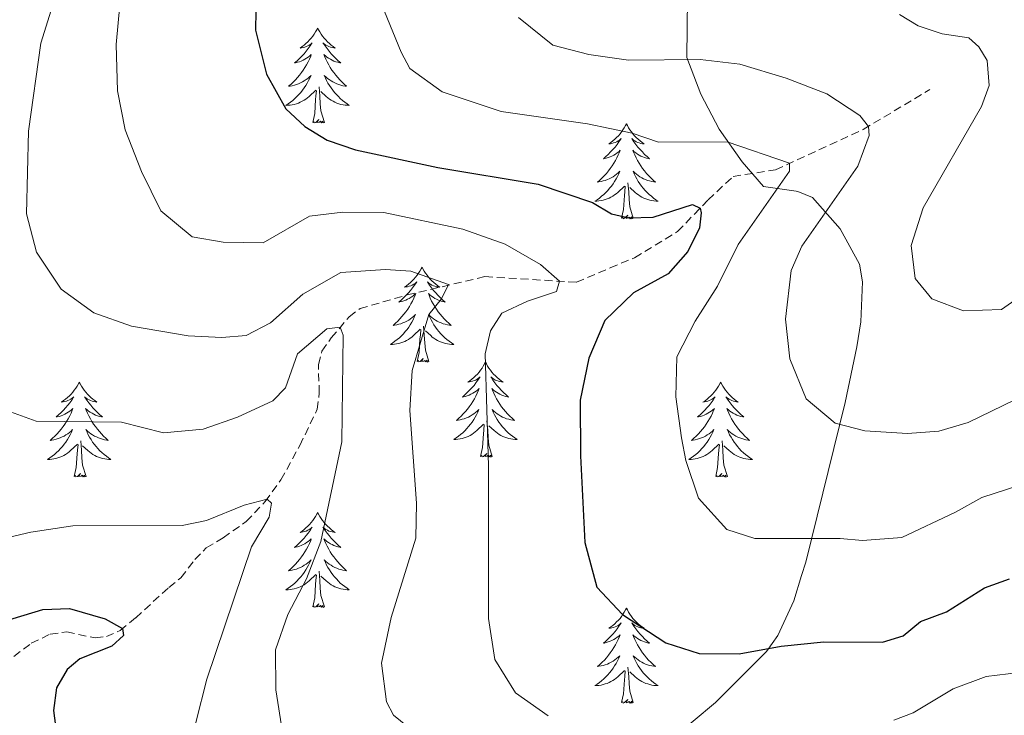
# Model space of a CAD drawing. Units: metres. Extents: x 631858 to 636369, y 4655246 to 4658300.
# Drawn here: x 634095 to 634219, y 4657267 to 4657354 of the extents above; entities that cross this region are included whole.
import ezdxf

# ---------------------------------------------------------------- set-up
doc = ezdxf.new("R2010")
doc.units = ezdxf.units.M
doc.header["$MEASUREMENT"] = 0
doc.linetypes.add('TRAZOSX2', pattern=[1.5, 1, -0.5])
for name, color, linetype, lineweight in [('Level 11', 142, 'TRAZOSX2', 13), ('Level 35', 92, 'Continuous', 0), ('Level 36', 19, 'Continuous', 40), ('Level 4', 36, 'Continuous', 30), ('Level 5', 36, 'Continuous', 0)]:
    doc.layers.add(name, color=color, linetype=linetype, lineweight=lineweight)

msp = doc.modelspace()

# ---------------------------------------------------------------- linework, layer by layer
at = {"layer": 'Level 11', "color": 142, "linetype": 'TRAZOSX2', "lineweight": 13}
msp.add_polyline3d([(634092.18, 4657272.75, 521.6), (634096.77, 4657276.22, 522.36), (634099.13, 4657277.34, 522.94), (634101.22, 4657277.63, 522.94), (634104.78, 4657276.88, 523.74), (634106.19, 4657277.05, 524.2), (634107.92, 4657277.81, 524.9), (634109.87, 4657279.41, 525.56), (634114.04, 4657283.22, 526.33), (634115.55, 4657284.43, 527.2), (634117.3, 4657286.71, 527.59), (634118.74, 4657288.17, 528.42), (634120.84, 4657289.45, 529.13), (634123.74, 4657291.48, 529.23), (634126.14, 4657293.99, 529.92), (634128.11, 4657296.71, 530.66), (634130.48, 4657301.03, 531.12), (634132.66, 4657305.58, 532.4), (634132.92, 4657307.59, 532.89), (634132.8, 4657311.18, 533.56), (634133.24, 4657312.88, 534.16), (634134.43, 4657314.55, 534.75), (634136.68, 4657317.2, 535.26), (634138.03, 4657318.22, 535.77), (634143.96, 4657319.93, 537.65), (634153.7, 4657322.23, 542.05), (634165.2, 4657321.52, 545.67), (634169.43, 4657323.34, 546.2), (634172.5, 4657324.6, 547.09), (634177.88, 4657327.88, 549.03), (634181.73, 4657331.86, 550.36), (634184.86, 4657334.8, 552.74), (634190.19, 4657335.64, 554.07), (634201.21, 4657340.71, 559.9), (634209.57, 4657345.7, 561.23)], dxfattribs=at)
at = {"layer": 'Level 35', "color": 92, "linetype": 'Continuous', "lineweight": 0, "ltscale": 0.5}
msp.add_polyline3d([(634179.12, 4657357.23, 566.63), (634179.04, 4657349.71, 564.34), (634180.81, 4657345.11, 563.2), (634183.13, 4657340.75, 562.43), (634186.01, 4657336.62, 562.1), (634188.66, 4657333.54, 562.21), (634192.79, 4657332.94, 564.65), (634192.98, 4657332.91, 564.76), (634194.83, 4657332.17, 565.75), (634198.31, 4657328.21, 566.55), (634200.71, 4657323.81, 566.86), (634201.12, 4657321.57, 566.81), (634200.9, 4657316.57, 566.33), (634200.4, 4657313.41, 565.57), (634198.95, 4657306.42, 562.21), (634193.99, 4657286.4, 556.91), (634193.47, 4657284.72, 556.49), (634192.49, 4657281.53, 555.69), (634190.48, 4657277.18, 554.46), (634189.04, 4657275.18, 553.76), (634182.64, 4657268.79, 551.06), (634171.45, 4657259.39, 546.23)], dxfattribs=at)
at = {"layer": 'Level 36', "color": 92, "linetype": 'Continuous', "lineweight": 0}
for points in [[(634132.71, 4657353.43), (634132.6, 4657353.21), (634132.45, 4657352.94), (634132.28, 4657352.67), (634132.1, 4657352.41), (634131.9, 4657352.17), (634131.7, 4657351.93), (634131.48, 4657351.7), (634131.25, 4657351.49), (634131.01, 4657351.28), (634130.76, 4657351.09), (634130.5, 4657350.91), (634130.69, 4657350.94), (634130.9, 4657350.98), (634131.1, 4657351.03), (634131.29, 4657351.1), (634131.48, 4657351.19), (634131.66, 4657351.28), (634131.84, 4657351.4), (634132.04, 4657351.59), (634132, 4657351.52), (634131.77, 4657351.18), (634131.53, 4657350.84), (634131.27, 4657350.51), (634131, 4657350.2), (634130.72, 4657349.89), (634130.43, 4657349.6), (634130.13, 4657349.32), (634129.81, 4657349.05), (634129.94, 4657349.07), (634130.18, 4657349.13), (634130.43, 4657349.2), (634130.66, 4657349.29), (634130.89, 4657349.39), (634131.12, 4657349.51), (634131.33, 4657349.64), (634131.54, 4657349.79), (634131.74, 4657349.94), (634131.92, 4657350.11), (634131.84, 4657349.89), (634131.68, 4657349.53), (634131.51, 4657349.17), (634131.32, 4657348.83), (634131.12, 4657348.49), (634130.91, 4657348.16), (634130.68, 4657347.83), (634130.44, 4657347.52), (634130.19, 4657347.22), (634129.93, 4657346.93), (634129.66, 4657346.65), (634129.37, 4657346.38), (634129.07, 4657346.12), (634129.27, 4657346.14), (634129.53, 4657346.19), (634129.8, 4657346.25), (634130.06, 4657346.33), (634130.31, 4657346.43), (634130.56, 4657346.53), (634130.8, 4657346.66), (634131.03, 4657346.8), (634131.26, 4657346.95), (634131.48, 4657347.11), (634131.68, 4657347.29), (634131.88, 4657347.47), (634131.74, 4657347.15)], [(634132.71, 4657353.43), (634132.82, 4657353.21), (634132.98, 4657352.94), (634133.15, 4657352.67), (634133.33, 4657352.41), (634133.52, 4657352.17), (634133.73, 4657351.93), (634133.95, 4657351.7), (634134.18, 4657351.49), (634134.42, 4657351.28), (634134.67, 4657351.09), (634134.93, 4657350.91), (634134.73, 4657350.94), (634134.53, 4657350.98), (634134.33, 4657351.03), (634134.13, 4657351.1), (634133.94, 4657351.19), (634133.76, 4657351.28), (634133.59, 4657351.4), (634133.38, 4657351.59), (634133.42, 4657351.52), (634133.66, 4657351.18), (634133.9, 4657350.84), (634134.15, 4657350.51), (634134.42, 4657350.2), (634134.7, 4657349.89), (634134.99, 4657349.6), (634135.3, 4657349.32), (634135.61, 4657349.05), (634135.49, 4657349.07), (634135.24, 4657349.13), (634135, 4657349.2), (634134.76, 4657349.29), (634134.53, 4657349.39), (634134.31, 4657349.51), (634134.09, 4657349.64), (634133.88, 4657349.79), (634133.69, 4657349.94), (634133.5, 4657350.11), (634133.59, 4657349.89), (634133.74, 4657349.53), (634133.92, 4657349.17), (634134.1, 4657348.83), (634134.3, 4657348.49), (634134.51, 4657348.16), (634134.74, 4657347.83), (634134.98, 4657347.52), (634135.23, 4657347.22), (634135.49, 4657346.93), (634135.77, 4657346.65), (634136.06, 4657346.38), (634136.35, 4657346.12), (634136.16, 4657346.14), (634135.89, 4657346.19), (634135.63, 4657346.25), (634135.37, 4657346.33), (634135.11, 4657346.43), (634134.86, 4657346.53), (634134.62, 4657346.66), (634134.39, 4657346.8), (634134.16, 4657346.95), (634133.95, 4657347.11), (634133.74, 4657347.29), (634133.55, 4657347.47), (634133.69, 4657347.15)], [(634131.74, 4657347.15), (634131.58, 4657346.83), (634131.41, 4657346.51), (634131.23, 4657346.21), (634131.03, 4657345.91), (634130.82, 4657345.62), (634130.6, 4657345.34), (634130.36, 4657345.08), (634130.12, 4657344.82), (634129.86, 4657344.57), (634129.59, 4657344.34), (634129.31, 4657344.12), (634129.02, 4657343.91), (634128.73, 4657343.72), (634129, 4657343.73), (634129.26, 4657343.75), (634129.52, 4657343.79), (634129.78, 4657343.85), (634130.04, 4657343.92), (634130.29, 4657344.01), (634130.53, 4657344.11), (634130.77, 4657344.23), (634131, 4657344.36), (634131.22, 4657344.5), (634131.43, 4657344.66), (634131.64, 4657344.83), (634132.48, 4657345.63)], [(634133.69, 4657347.15), (634133.84, 4657346.83), (634134.01, 4657346.51), (634134.2, 4657346.21), (634134.39, 4657345.91), (634134.6, 4657345.62), (634134.83, 4657345.34), (634135.06, 4657345.08), (634135.31, 4657344.82), (634135.56, 4657344.57), (634135.83, 4657344.34), (634136.11, 4657344.12), (634136.4, 4657343.91), (634136.69, 4657343.72), (634136.43, 4657343.73), (634136.16, 4657343.75), (634135.9, 4657343.79), (634135.64, 4657343.85), (634135.39, 4657343.92), (634135.14, 4657344.01), (634134.89, 4657344.11), (634134.66, 4657344.23), (634134.43, 4657344.36), (634134.2, 4657344.5), (634133.99, 4657344.66), (634133.79, 4657344.83), (634133.13, 4657345.45)], [(634132.09, 4657341.58), (634132.34, 4657342.7), (634132.45, 4657344.44), (634132.5, 4657344.87), (634132.56, 4657345.6)], [(634133.56, 4657341.58), (634133.13, 4657343.02), (634133.04, 4657343.93), (634133, 4657344.87), (634132.9, 4657346.04)], [(634133.56, 4657341.58), (634133.39, 4657341.51), (634133.37, 4657341.75), (634133.18, 4657341.53), (634133.06, 4657341.73), (634132.94, 4657341.63), (634132.67, 4657341.57), (634132.86, 4657341.96), (634132.48, 4657341.58), (634132.29, 4657341.53), (634132.25, 4657341.69), (634132.09, 4657341.58)], [(634171.48, 4657341.41), (634171.37, 4657341.19), (634171.21, 4657340.91), (634171.04, 4657340.65), (634170.86, 4657340.39), (634170.67, 4657340.14), (634170.46, 4657339.9), (634170.24, 4657339.68), (634170.01, 4657339.46), (634169.77, 4657339.26), (634169.52, 4657339.07), (634169.26, 4657338.89), (634169.46, 4657338.91), (634169.66, 4657338.95), (634169.86, 4657339), (634170.06, 4657339.07), (634170.25, 4657339.16), (634170.43, 4657339.26), (634170.6, 4657339.37), (634170.81, 4657339.56), (634170.76, 4657339.49), (634170.54, 4657339.15), (634170.29, 4657338.81), (634170.04, 4657338.49), (634169.77, 4657338.17), (634169.49, 4657337.87), (634169.2, 4657337.57), (634168.89, 4657337.29), (634168.58, 4657337.02), (634168.7, 4657337.04), (634168.95, 4657337.1), (634169.19, 4657337.17), (634169.43, 4657337.26), (634169.66, 4657337.36), (634169.88, 4657337.48), (634170.1, 4657337.61), (634170.3, 4657337.76), (634170.5, 4657337.91), (634170.69, 4657338.09), (634170.6, 4657337.86), (634170.44, 4657337.5), (634170.27, 4657337.15), (634170.09, 4657336.8), (634169.89, 4657336.46), (634169.68, 4657336.13), (634169.45, 4657335.81), (634169.21, 4657335.5), (634168.96, 4657335.19), (634168.7, 4657334.9), (634168.42, 4657334.62), (634168.13, 4657334.35), (634167.84, 4657334.09), (634168.03, 4657334.12), (634168.3, 4657334.16), (634168.56, 4657334.23), (634168.82, 4657334.31), (634169.08, 4657334.4), (634169.32, 4657334.51), (634169.57, 4657334.63), (634169.8, 4657334.77), (634170.02, 4657334.92), (634170.24, 4657335.08), (634170.45, 4657335.26), (634170.64, 4657335.45), (634170.5, 4657335.12)], [(634171.48, 4657341.41), (634171.59, 4657341.19), (634171.74, 4657340.91), (634171.91, 4657340.65), (634172.09, 4657340.39), (634172.29, 4657340.14), (634172.5, 4657339.9), (634172.71, 4657339.68), (634172.94, 4657339.46), (634173.18, 4657339.26), (634173.44, 4657339.07), (634173.7, 4657338.89), (634173.5, 4657338.91), (634173.29, 4657338.95), (634173.09, 4657339), (634172.9, 4657339.07), (634172.71, 4657339.16), (634172.53, 4657339.26), (634172.36, 4657339.37), (634172.15, 4657339.56), (634172.19, 4657339.49), (634172.42, 4657339.15), (634172.66, 4657338.81), (634172.92, 4657338.49), (634173.19, 4657338.17), (634173.47, 4657337.87), (634173.76, 4657337.57), (634174.06, 4657337.29), (634174.38, 4657337.02), (634174.25, 4657337.04), (634174.01, 4657337.1), (634173.76, 4657337.17), (634173.53, 4657337.26), (634173.3, 4657337.36), (634173.07, 4657337.48), (634172.86, 4657337.61), (634172.65, 4657337.76), (634172.45, 4657337.91), (634172.27, 4657338.09), (634172.36, 4657337.86), (634172.51, 4657337.5), (634172.68, 4657337.15), (634172.87, 4657336.8), (634173.07, 4657336.46), (634173.28, 4657336.13), (634173.51, 4657335.81), (634173.74, 4657335.5), (634174, 4657335.19), (634174.26, 4657334.9), (634174.54, 4657334.62), (634174.82, 4657334.35), (634175.12, 4657334.09), (634174.92, 4657334.12), (634174.66, 4657334.16), (634174.39, 4657334.23), (634174.13, 4657334.31), (634173.88, 4657334.4), (634173.63, 4657334.51), (634173.39, 4657334.63), (634173.16, 4657334.77), (634172.93, 4657334.92), (634172.72, 4657335.08), (634172.51, 4657335.26), (634172.31, 4657335.45), (634172.46, 4657335.12)], [(634170.5, 4657335.12), (634170.35, 4657334.8), (634170.18, 4657334.49), (634169.99, 4657334.18), (634169.8, 4657333.88), (634169.59, 4657333.59), (634169.36, 4657333.32), (634169.13, 4657333.05), (634168.88, 4657332.79), (634168.62, 4657332.55), (634168.36, 4657332.31), (634168.08, 4657332.09), (634167.79, 4657331.88), (634167.5, 4657331.69), (634167.76, 4657331.7), (634168.03, 4657331.72), (634168.29, 4657331.77), (634168.55, 4657331.82), (634168.8, 4657331.89), (634169.05, 4657331.98), (634169.3, 4657332.08), (634169.53, 4657332.2), (634169.76, 4657332.33), (634169.99, 4657332.48), (634170.2, 4657332.63), (634170.4, 4657332.8), (634171.25, 4657333.6)], [(634172.46, 4657335.12), (634172.61, 4657334.8), (634172.78, 4657334.49), (634172.96, 4657334.18), (634173.16, 4657333.88), (634173.37, 4657333.59), (634173.59, 4657333.32), (634173.83, 4657333.05), (634174.07, 4657332.79), (634174.33, 4657332.55), (634174.6, 4657332.31), (634174.88, 4657332.09), (634175.17, 4657331.88), (634175.46, 4657331.69), (634175.19, 4657331.7), (634174.93, 4657331.72), (634174.67, 4657331.77), (634174.41, 4657331.82), (634174.15, 4657331.89), (634173.9, 4657331.98), (634173.66, 4657332.08), (634173.42, 4657332.2), (634173.19, 4657332.33), (634172.97, 4657332.48), (634172.76, 4657332.63), (634172.55, 4657332.8), (634171.9, 4657333.42)], [(634172.33, 4657329.55), (634171.9, 4657330.99), (634171.81, 4657331.9), (634171.76, 4657332.85), (634171.66, 4657334.01)], [(634170.86, 4657329.55), (634171.1, 4657330.67), (634171.22, 4657332.41), (634171.26, 4657332.85), (634171.33, 4657333.57)], [(634172.33, 4657329.55), (634172.16, 4657329.49), (634172.14, 4657329.73), (634171.95, 4657329.5), (634171.82, 4657329.71), (634171.7, 4657329.6), (634171.43, 4657329.54), (634171.63, 4657329.94), (634171.24, 4657329.56), (634171.06, 4657329.5), (634171.02, 4657329.67), (634170.86, 4657329.55)], [(634145.82, 4657323.42), (634145.71, 4657323.2), (634145.55, 4657322.93), (634145.39, 4657322.66), (634145.2, 4657322.4), (634145.01, 4657322.15), (634144.8, 4657321.92), (634144.58, 4657321.69), (634144.35, 4657321.47), (634144.11, 4657321.27), (634143.86, 4657321.08), (634143.6, 4657320.9), (634143.8, 4657320.93), (634144, 4657320.96), (634144.2, 4657321.02), (634144.4, 4657321.09), (634144.59, 4657321.17), (634144.77, 4657321.27), (634144.94, 4657321.38), (634145.15, 4657321.57), (634145.11, 4657321.51), (634144.88, 4657321.17), (634144.63, 4657320.83), (634144.38, 4657320.5), (634144.11, 4657320.19), (634143.83, 4657319.88), (634143.54, 4657319.59), (634143.24, 4657319.31), (634142.92, 4657319.03), (634143.05, 4657319.06), (634143.29, 4657319.12), (634143.53, 4657319.19), (634143.77, 4657319.28), (634144, 4657319.38), (634144.22, 4657319.5), (634144.44, 4657319.63), (634144.65, 4657319.77), (634144.84, 4657319.93), (634145.03, 4657320.1), (634144.94, 4657319.88), (634144.79, 4657319.52), (634144.62, 4657319.16), (634144.43, 4657318.82), (634144.23, 4657318.48), (634144.02, 4657318.15), (634143.79, 4657317.82), (634143.55, 4657317.51), (634143.3, 4657317.21), (634143.04, 4657316.92), (634142.76, 4657316.64), (634142.48, 4657316.37), (634142.18, 4657316.11), (634142.38, 4657316.13), (634142.64, 4657316.18), (634142.9, 4657316.24), (634143.16, 4657316.32), (634143.42, 4657316.41), (634143.67, 4657316.52), (634143.91, 4657316.65), (634144.14, 4657316.78), (634144.37, 4657316.93), (634144.58, 4657317.1), (634144.79, 4657317.27), (634144.98, 4657317.46), (634144.84, 4657317.13)], [(634145.82, 4657323.42), (634145.93, 4657323.2), (634146.09, 4657322.93), (634146.25, 4657322.66), (634146.44, 4657322.4), (634146.63, 4657322.15), (634146.84, 4657321.92), (634147.06, 4657321.69), (634147.29, 4657321.47), (634147.53, 4657321.27), (634147.78, 4657321.08), (634148.04, 4657320.9), (634147.84, 4657320.93), (634147.64, 4657320.96), (634147.44, 4657321.02), (634147.24, 4657321.09), (634147.05, 4657321.17), (634146.87, 4657321.27), (634146.7, 4657321.38), (634146.49, 4657321.57), (634146.53, 4657321.51), (634146.76, 4657321.17), (634147.01, 4657320.83), (634147.26, 4657320.5), (634147.53, 4657320.19), (634147.81, 4657319.88), (634148.1, 4657319.59), (634148.4, 4657319.31), (634148.72, 4657319.03), (634148.59, 4657319.06), (634148.35, 4657319.11), (634148.11, 4657319.19), (634147.87, 4657319.28), (634147.64, 4657319.38), (634147.42, 4657319.5), (634147.2, 4657319.63), (634146.99, 4657319.77), (634146.8, 4657319.93), (634146.61, 4657320.1), (634146.7, 4657319.88), (634146.85, 4657319.52), (634147.02, 4657319.16), (634147.21, 4657318.82), (634147.41, 4657318.48), (634147.62, 4657318.15), (634147.85, 4657317.82), (634148.09, 4657317.51), (634148.34, 4657317.21), (634148.6, 4657316.92), (634148.88, 4657316.63), (634149.16, 4657316.37), (634149.46, 4657316.11), (634149.26, 4657316.13), (634149, 4657316.18), (634148.74, 4657316.24), (634148.48, 4657316.32), (634148.22, 4657316.41), (634147.97, 4657316.52), (634147.73, 4657316.65), (634147.5, 4657316.78), (634147.27, 4657316.93), (634147.06, 4657317.1), (634146.85, 4657317.27), (634146.66, 4657317.46), (634146.8, 4657317.13)], [(634144.84, 4657317.13), (634144.69, 4657316.81), (634144.52, 4657316.5), (634144.34, 4657316.19), (634144.14, 4657315.9), (634143.93, 4657315.61), (634143.71, 4657315.33), (634143.47, 4657315.06), (634143.22, 4657314.81), (634142.97, 4657314.56), (634142.7, 4657314.33), (634142.42, 4657314.11), (634142.13, 4657313.9), (634141.84, 4657313.71), (634142.1, 4657313.71), (634142.37, 4657313.74), (634142.63, 4657313.78), (634142.89, 4657313.84), (634143.14, 4657313.91), (634143.39, 4657314), (634143.64, 4657314.1), (634143.88, 4657314.21), (634144.11, 4657314.35), (634144.33, 4657314.49), (634144.54, 4657314.65), (634144.74, 4657314.82), (634145.59, 4657315.62)], [(634146.8, 4657317.13), (634146.95, 4657316.81), (634147.12, 4657316.5), (634147.3, 4657316.19), (634147.5, 4657315.9), (634147.71, 4657315.61), (634147.93, 4657315.33), (634148.17, 4657315.06), (634148.42, 4657314.81), (634148.67, 4657314.56), (634148.94, 4657314.33), (634149.22, 4657314.11), (634149.51, 4657313.9), (634149.8, 4657313.71), (634149.54, 4657313.71), (634149.27, 4657313.74), (634149.01, 4657313.78), (634148.75, 4657313.84), (634148.5, 4657313.91), (634148.25, 4657314), (634148, 4657314.1), (634147.76, 4657314.21), (634147.53, 4657314.35), (634147.31, 4657314.49), (634147.1, 4657314.65), (634146.9, 4657314.82), (634146.24, 4657315.44)], [(634145.2, 4657311.57), (634145.45, 4657312.69), (634145.56, 4657314.43), (634145.61, 4657314.86), (634145.67, 4657315.59)], [(634146.67, 4657311.57), (634146.24, 4657313.01), (634146.15, 4657313.91), (634146.1, 4657314.86), (634146, 4657316.03)], [(634146.67, 4657311.57), (634146.5, 4657311.5), (634146.48, 4657311.74), (634146.29, 4657311.52), (634146.17, 4657311.72), (634146.05, 4657311.61), (634145.78, 4657311.56), (634145.97, 4657311.95), (634145.59, 4657311.57), (634145.4, 4657311.52), (634145.36, 4657311.68), (634145.2, 4657311.57)], [(634153.78, 4657311.5), (634153.67, 4657311.28), (634153.51, 4657311.01), (634153.35, 4657310.74), (634153.16, 4657310.48), (634152.97, 4657310.24), (634152.76, 4657310), (634152.54, 4657309.77), (634152.31, 4657309.56), (634152.07, 4657309.35), (634151.82, 4657309.16), (634151.56, 4657308.98), (634151.76, 4657309.01), (634151.96, 4657309.05), (634152.16, 4657309.1), (634152.36, 4657309.17), (634152.55, 4657309.25), (634152.73, 4657309.35), (634152.9, 4657309.47), (634153.11, 4657309.66), (634153.07, 4657309.59), (634152.84, 4657309.25), (634152.59, 4657308.91), (634152.34, 4657308.58), (634152.07, 4657308.27), (634151.79, 4657307.96), (634151.5, 4657307.67), (634151.2, 4657307.39), (634150.88, 4657307.11), (634151.01, 4657307.14), (634151.25, 4657307.2), (634151.49, 4657307.27), (634151.73, 4657307.36), (634151.96, 4657307.46), (634152.18, 4657307.58), (634152.4, 4657307.71), (634152.61, 4657307.85), (634152.8, 4657308.01), (634152.99, 4657308.18), (634152.9, 4657307.96), (634152.75, 4657307.6), (634152.58, 4657307.24), (634152.39, 4657306.9), (634152.19, 4657306.56), (634151.98, 4657306.23), (634151.75, 4657305.9), (634151.51, 4657305.59), (634151.26, 4657305.29), (634151, 4657305), (634150.72, 4657304.72), (634150.44, 4657304.45), (634150.14, 4657304.19), (634150.34, 4657304.21), (634150.6, 4657304.26), (634150.86, 4657304.32), (634151.12, 4657304.4), (634151.38, 4657304.5), (634151.63, 4657304.6), (634151.87, 4657304.73), (634152.1, 4657304.87), (634152.33, 4657305.01), (634152.54, 4657305.18), (634152.75, 4657305.35), (634152.94, 4657305.54), (634152.8, 4657305.22)], [(634153.78, 4657311.5), (634153.89, 4657311.28), (634154.05, 4657311.01), (634154.21, 4657310.74), (634154.4, 4657310.48), (634154.59, 4657310.24), (634154.8, 4657310), (634155.02, 4657309.77), (634155.25, 4657309.56), (634155.49, 4657309.35), (634155.74, 4657309.16), (634156, 4657308.98), (634155.8, 4657309.01), (634155.6, 4657309.05), (634155.4, 4657309.1), (634155.2, 4657309.17), (634155.01, 4657309.25), (634154.83, 4657309.35), (634154.66, 4657309.47), (634154.45, 4657309.66), (634154.49, 4657309.59), (634154.72, 4657309.25), (634154.97, 4657308.91), (634155.22, 4657308.58), (634155.49, 4657308.27), (634155.77, 4657307.96), (634156.06, 4657307.67), (634156.36, 4657307.39), (634156.68, 4657307.11), (634156.55, 4657307.14), (634156.31, 4657307.2), (634156.07, 4657307.27), (634155.83, 4657307.36), (634155.6, 4657307.46), (634155.38, 4657307.58), (634155.16, 4657307.71), (634154.95, 4657307.85), (634154.76, 4657308.01), (634154.57, 4657308.18), (634154.66, 4657307.96), (634154.81, 4657307.6), (634154.98, 4657307.24), (634155.17, 4657306.9), (634155.37, 4657306.56), (634155.58, 4657306.23), (634155.81, 4657305.9), (634156.05, 4657305.59), (634156.3, 4657305.29), (634156.56, 4657305), (634156.84, 4657304.72), (634157.12, 4657304.45), (634157.42, 4657304.19), (634157.22, 4657304.21), (634156.96, 4657304.26), (634156.7, 4657304.32), (634156.44, 4657304.4), (634156.18, 4657304.5), (634155.93, 4657304.6), (634155.69, 4657304.73), (634155.46, 4657304.87), (634155.23, 4657305.01), (634155.02, 4657305.18), (634154.81, 4657305.35), (634154.62, 4657305.54), (634154.76, 4657305.22)], [(634102.79, 4657308.99), (634102.68, 4657308.78), (634102.52, 4657308.5), (634102.36, 4657308.23), (634102.17, 4657307.98), (634101.98, 4657307.73), (634101.77, 4657307.49), (634101.55, 4657307.27), (634101.32, 4657307.05), (634101.08, 4657306.85), (634100.83, 4657306.66), (634100.57, 4657306.48), (634100.77, 4657306.5), (634100.98, 4657306.54), (634101.17, 4657306.59), (634101.37, 4657306.66), (634101.56, 4657306.75), (634101.74, 4657306.85), (634101.91, 4657306.96), (634102.12, 4657307.15), (634102.08, 4657307.09), (634101.85, 4657306.74), (634101.6, 4657306.4), (634101.35, 4657306.08), (634101.08, 4657305.76), (634100.8, 4657305.46), (634100.51, 4657305.16), (634100.2, 4657304.88), (634099.89, 4657304.61), (634100.02, 4657304.63), (634100.26, 4657304.69), (634100.5, 4657304.76), (634100.74, 4657304.85), (634100.97, 4657304.95), (634101.19, 4657305.07), (634101.41, 4657305.2), (634101.62, 4657305.35), (634101.81, 4657305.51), (634102, 4657305.67), (634101.91, 4657305.45), (634101.76, 4657305.09), (634101.59, 4657304.74), (634101.4, 4657304.39), (634101.2, 4657304.05), (634100.99, 4657303.72), (634100.76, 4657303.4), (634100.52, 4657303.09), (634100.27, 4657302.78), (634100.01, 4657302.49), (634099.73, 4657302.21), (634099.45, 4657301.94), (634099.15, 4657301.68), (634099.34, 4657301.71), (634099.61, 4657301.75), (634099.88, 4657301.82), (634100.13, 4657301.9), (634100.39, 4657301.99), (634100.64, 4657302.1), (634100.88, 4657302.22), (634101.11, 4657302.36), (634101.34, 4657302.51), (634101.55, 4657302.67), (634101.76, 4657302.85), (634101.95, 4657303.04), (634101.81, 4657302.71)], [(634102.79, 4657308.99), (634102.9, 4657308.78), (634103.06, 4657308.5), (634103.22, 4657308.23), (634103.41, 4657307.98), (634103.6, 4657307.73), (634103.81, 4657307.49), (634104.03, 4657307.27), (634104.26, 4657307.05), (634104.5, 4657306.85), (634104.75, 4657306.66), (634105.01, 4657306.48), (634104.81, 4657306.5), (634104.6, 4657306.54), (634104.41, 4657306.59), (634104.21, 4657306.66), (634104.02, 4657306.75), (634103.84, 4657306.85), (634103.67, 4657306.96), (634103.46, 4657307.15), (634103.5, 4657307.09), (634103.73, 4657306.74), (634103.98, 4657306.4), (634104.23, 4657306.08), (634104.5, 4657305.76), (634104.78, 4657305.46), (634105.07, 4657305.16), (634105.38, 4657304.88), (634105.69, 4657304.61), (634105.56, 4657304.63), (634105.32, 4657304.69), (634105.08, 4657304.76), (634104.84, 4657304.85), (634104.61, 4657304.95), (634104.39, 4657305.07), (634104.17, 4657305.2), (634103.96, 4657305.35), (634103.77, 4657305.51), (634103.58, 4657305.67), (634103.67, 4657305.45), (634103.82, 4657305.09), (634103.99, 4657304.74), (634104.18, 4657304.39), (634104.38, 4657304.05), (634104.59, 4657303.72), (634104.82, 4657303.4), (634105.06, 4657303.09), (634105.31, 4657302.78), (634105.57, 4657302.49), (634105.85, 4657302.21), (634106.13, 4657301.94), (634106.43, 4657301.68), (634106.24, 4657301.71), (634105.97, 4657301.75), (634105.7, 4657301.82), (634105.45, 4657301.9), (634105.19, 4657301.99), (634104.94, 4657302.1), (634104.7, 4657302.22), (634104.47, 4657302.36), (634104.24, 4657302.51), (634104.03, 4657302.67), (634103.82, 4657302.85), (634103.63, 4657303.04), (634103.77, 4657302.71)], [(634183.3, 4657308.99), (634183.18, 4657308.77), (634183.03, 4657308.5), (634182.86, 4657308.23), (634182.68, 4657307.97), (634182.48, 4657307.73), (634182.28, 4657307.49), (634182.06, 4657307.26), (634181.83, 4657307.05), (634181.59, 4657306.84), (634181.34, 4657306.65), (634181.08, 4657306.47), (634181.28, 4657306.5), (634181.48, 4657306.54), (634181.68, 4657306.59), (634181.87, 4657306.66), (634182.06, 4657306.75), (634182.24, 4657306.84), (634182.42, 4657306.96), (634182.62, 4657307.15), (634182.58, 4657307.08), (634182.35, 4657306.74), (634182.11, 4657306.4), (634181.85, 4657306.07), (634181.58, 4657305.76), (634181.3, 4657305.45), (634181.01, 4657305.16), (634180.71, 4657304.88), (634180.4, 4657304.61), (634180.52, 4657304.63), (634180.77, 4657304.69), (634181.01, 4657304.76), (634181.24, 4657304.85), (634181.48, 4657304.95), (634181.7, 4657305.07), (634181.92, 4657305.2), (634182.12, 4657305.35), (634182.32, 4657305.5), (634182.51, 4657305.67), (634182.42, 4657305.45), (634182.26, 4657305.09), (634182.09, 4657304.73), (634181.91, 4657304.39), (634181.71, 4657304.05), (634181.49, 4657303.72), (634181.27, 4657303.39), (634181.03, 4657303.08), (634180.78, 4657302.78), (634180.51, 4657302.49), (634180.24, 4657302.21), (634179.95, 4657301.94), (634179.65, 4657301.68), (634179.85, 4657301.7), (634180.12, 4657301.75), (634180.38, 4657301.81), (634180.64, 4657301.89), (634180.89, 4657301.99), (634181.14, 4657302.09), (634181.38, 4657302.22), (634181.62, 4657302.36), (634181.84, 4657302.51), (634182.06, 4657302.67), (634182.26, 4657302.85), (634182.46, 4657303.03), (634182.32, 4657302.71)], [(634183.3, 4657308.99), (634183.41, 4657308.77), (634183.56, 4657308.5), (634183.73, 4657308.23), (634183.91, 4657307.97), (634184.1, 4657307.73), (634184.31, 4657307.49), (634184.53, 4657307.26), (634184.76, 4657307.05), (634185, 4657306.84), (634185.25, 4657306.65), (634185.51, 4657306.47), (634185.31, 4657306.5), (634185.11, 4657306.54), (634184.91, 4657306.59), (634184.72, 4657306.66), (634184.53, 4657306.75), (634184.35, 4657306.84), (634184.17, 4657306.96), (634183.97, 4657307.15), (634184.01, 4657307.08), (634184.24, 4657306.74), (634184.48, 4657306.4), (634184.74, 4657306.07), (634185, 4657305.76), (634185.28, 4657305.45), (634185.58, 4657305.16), (634185.88, 4657304.88), (634186.19, 4657304.61), (634186.07, 4657304.63), (634185.82, 4657304.69), (634185.58, 4657304.76), (634185.34, 4657304.85), (634185.11, 4657304.95), (634184.89, 4657305.07), (634184.68, 4657305.2), (634184.47, 4657305.35), (634184.27, 4657305.5), (634184.08, 4657305.67), (634184.17, 4657305.45), (634184.33, 4657305.09), (634184.5, 4657304.73), (634184.68, 4657304.39), (634184.88, 4657304.05), (634185.1, 4657303.72), (634185.32, 4657303.39), (634185.56, 4657303.08), (634185.81, 4657302.78), (634186.08, 4657302.49), (634186.35, 4657302.21), (634186.64, 4657301.94), (634186.94, 4657301.68), (634186.74, 4657301.7), (634186.47, 4657301.75), (634186.21, 4657301.81), (634185.95, 4657301.89), (634185.7, 4657301.99), (634185.45, 4657302.09), (634185.21, 4657302.22), (634184.97, 4657302.36), (634184.75, 4657302.51), (634184.53, 4657302.67), (634184.33, 4657302.85), (634184.13, 4657303.03), (634184.27, 4657302.71)], [(634152.8, 4657305.22), (634152.65, 4657304.89), (634152.48, 4657304.58), (634152.3, 4657304.28), (634152.1, 4657303.98), (634151.89, 4657303.69), (634151.67, 4657303.41), (634151.43, 4657303.15), (634151.18, 4657302.89), (634150.93, 4657302.64), (634150.66, 4657302.41), (634150.38, 4657302.19), (634150.09, 4657301.98), (634149.8, 4657301.79), (634150.06, 4657301.79), (634150.33, 4657301.82), (634150.59, 4657301.86), (634150.85, 4657301.92), (634151.1, 4657301.99), (634151.35, 4657302.08), (634151.6, 4657302.18), (634151.84, 4657302.3), (634152.07, 4657302.43), (634152.29, 4657302.57), (634152.5, 4657302.73), (634152.7, 4657302.9), (634153.55, 4657303.7)], [(634154.63, 4657299.65), (634154.2, 4657301.09), (634154.11, 4657301.99), (634154.06, 4657302.94), (634153.96, 4657304.11)], [(634154.76, 4657305.22), (634154.91, 4657304.89), (634155.08, 4657304.58), (634155.26, 4657304.28), (634155.46, 4657303.98), (634155.67, 4657303.69), (634155.89, 4657303.41), (634156.13, 4657303.15), (634156.38, 4657302.89), (634156.63, 4657302.64), (634156.9, 4657302.41), (634157.18, 4657302.19), (634157.47, 4657301.98), (634157.76, 4657301.79), (634157.5, 4657301.79), (634157.23, 4657301.82), (634156.97, 4657301.86), (634156.71, 4657301.92), (634156.46, 4657301.99), (634156.21, 4657302.08), (634155.96, 4657302.18), (634155.72, 4657302.3), (634155.49, 4657302.43), (634155.27, 4657302.57), (634155.06, 4657302.73), (634154.86, 4657302.9), (634154.2, 4657303.52)], [(634153.16, 4657299.65), (634153.41, 4657300.77), (634153.52, 4657302.51), (634153.57, 4657302.94), (634153.63, 4657303.67)], [(634101.81, 4657302.71), (634101.66, 4657302.39), (634101.49, 4657302.07), (634101.31, 4657301.77), (634101.11, 4657301.47), (634100.9, 4657301.19), (634100.68, 4657300.91), (634100.44, 4657300.64), (634100.2, 4657300.38), (634099.94, 4657300.14), (634099.67, 4657299.9), (634099.39, 4657299.68), (634099.1, 4657299.47), (634098.81, 4657299.28), (634099.08, 4657299.29), (634099.34, 4657299.31), (634099.6, 4657299.35), (634099.86, 4657299.41), (634100.11, 4657299.48), (634100.36, 4657299.57), (634100.61, 4657299.67), (634100.85, 4657299.79), (634101.08, 4657299.92), (634101.3, 4657300.07), (634101.51, 4657300.22), (634101.71, 4657300.39), (634102.56, 4657301.19)], [(634103.64, 4657297.14), (634103.21, 4657298.58), (634103.12, 4657299.49), (634103.08, 4657300.44), (634102.97, 4657301.6)], [(634103.77, 4657302.71), (634103.92, 4657302.39), (634104.09, 4657302.07), (634104.27, 4657301.77), (634104.47, 4657301.47), (634104.68, 4657301.19), (634104.9, 4657300.91), (634105.14, 4657300.64), (634105.38, 4657300.38), (634105.64, 4657300.14), (634105.91, 4657299.9), (634106.19, 4657299.68), (634106.48, 4657299.47), (634106.77, 4657299.28), (634106.5, 4657299.29), (634106.24, 4657299.31), (634105.98, 4657299.35), (634105.72, 4657299.41), (634105.47, 4657299.48), (634105.22, 4657299.57), (634104.97, 4657299.67), (634104.73, 4657299.79), (634104.5, 4657299.92), (634104.28, 4657300.07), (634104.07, 4657300.22), (634103.87, 4657300.39), (634103.21, 4657301.01)], [(634182.32, 4657302.71), (634182.16, 4657302.39), (634181.99, 4657302.07), (634181.81, 4657301.77), (634181.61, 4657301.47), (634181.4, 4657301.18), (634181.18, 4657300.9), (634180.95, 4657300.64), (634180.7, 4657300.38), (634180.44, 4657300.13), (634180.17, 4657299.9), (634179.89, 4657299.68), (634179.6, 4657299.47), (634179.32, 4657299.28), (634179.58, 4657299.29), (634179.84, 4657299.31), (634180.1, 4657299.35), (634180.36, 4657299.41), (634180.62, 4657299.48), (634180.87, 4657299.57), (634181.11, 4657299.67), (634181.35, 4657299.79), (634181.58, 4657299.92), (634181.8, 4657300.06), (634182.02, 4657300.22), (634182.22, 4657300.39), (634183.07, 4657301.19)], [(634184.15, 4657297.14), (634183.72, 4657298.58), (634183.63, 4657299.49), (634183.58, 4657300.43), (634183.48, 4657301.6)], [(634184.27, 4657302.71), (634184.43, 4657302.39), (634184.6, 4657302.07), (634184.78, 4657301.77), (634184.98, 4657301.47), (634185.19, 4657301.18), (634185.41, 4657300.9), (634185.64, 4657300.64), (634185.89, 4657300.38), (634186.15, 4657300.13), (634186.42, 4657299.9), (634186.7, 4657299.68), (634186.98, 4657299.47), (634187.28, 4657299.28), (634187.01, 4657299.29), (634186.75, 4657299.31), (634186.48, 4657299.35), (634186.23, 4657299.41), (634185.97, 4657299.48), (634185.72, 4657299.57), (634185.48, 4657299.67), (634185.24, 4657299.79), (634185.01, 4657299.92), (634184.79, 4657300.06), (634184.57, 4657300.22), (634184.37, 4657300.39), (634183.71, 4657301.01)], [(634102.17, 4657297.14), (634102.42, 4657298.26), (634102.53, 4657300), (634102.58, 4657300.44), (634102.64, 4657301.16)], [(634182.68, 4657297.14), (634182.92, 4657298.26), (634183.03, 4657300), (634183.08, 4657300.43), (634183.14, 4657301.16)], [(634154.63, 4657299.65), (634154.46, 4657299.58), (634154.44, 4657299.82), (634154.25, 4657299.6), (634154.13, 4657299.8), (634154.01, 4657299.69), (634153.74, 4657299.64), (634153.93, 4657300.03), (634153.55, 4657299.65), (634153.36, 4657299.6), (634153.32, 4657299.76), (634153.16, 4657299.65)], [(634103.64, 4657297.14), (634103.47, 4657297.08), (634103.45, 4657297.31), (634103.26, 4657297.09), (634103.14, 4657297.3), (634103.02, 4657297.19), (634102.75, 4657297.13), (634102.94, 4657297.53), (634102.56, 4657297.15), (634102.37, 4657297.09), (634102.33, 4657297.25), (634102.17, 4657297.14)], [(634184.15, 4657297.14), (634183.97, 4657297.07), (634183.95, 4657297.31), (634183.76, 4657297.09), (634183.64, 4657297.29), (634183.52, 4657297.19), (634183.25, 4657297.13), (634183.45, 4657297.52), (634183.06, 4657297.14), (634182.87, 4657297.09), (634182.83, 4657297.25), (634182.68, 4657297.14)], [(634132.71, 4657292.63), (634132.6, 4657292.41), (634132.45, 4657292.14), (634132.28, 4657291.87), (634132.1, 4657291.62), (634131.9, 4657291.37), (634131.7, 4657291.13), (634131.48, 4657290.91), (634131.25, 4657290.69), (634131.01, 4657290.49), (634130.76, 4657290.29), (634130.5, 4657290.12), (634130.69, 4657290.14), (634130.9, 4657290.18), (634131.1, 4657290.23), (634131.29, 4657290.3), (634131.48, 4657290.39), (634131.66, 4657290.49), (634131.84, 4657290.6), (634132.04, 4657290.79), (634132, 4657290.72), (634131.77, 4657290.38), (634131.53, 4657290.04), (634131.27, 4657289.72), (634131, 4657289.4), (634130.72, 4657289.1), (634130.43, 4657288.8), (634130.13, 4657288.52), (634129.81, 4657288.25), (634129.94, 4657288.27), (634130.18, 4657288.33), (634130.43, 4657288.4), (634130.66, 4657288.49), (634130.89, 4657288.59), (634131.12, 4657288.71), (634131.33, 4657288.84), (634131.54, 4657288.99), (634131.74, 4657289.14), (634131.92, 4657289.31), (634131.84, 4657289.09), (634131.68, 4657288.73), (634131.51, 4657288.38), (634131.32, 4657288.03), (634131.12, 4657287.69), (634130.91, 4657287.36), (634130.68, 4657287.04), (634130.44, 4657286.73), (634130.19, 4657286.42), (634129.93, 4657286.13), (634129.66, 4657285.85), (634129.37, 4657285.58), (634129.07, 4657285.32), (634129.27, 4657285.35), (634129.53, 4657285.39), (634129.8, 4657285.46), (634130.06, 4657285.53), (634130.31, 4657285.63), (634130.56, 4657285.74), (634130.8, 4657285.86), (634131.03, 4657286), (634131.26, 4657286.15), (634131.48, 4657286.31), (634131.68, 4657286.49), (634131.88, 4657286.68), (634131.74, 4657286.35)], [(634132.71, 4657292.63), (634132.82, 4657292.41), (634132.98, 4657292.14), (634133.15, 4657291.87), (634133.33, 4657291.62), (634133.52, 4657291.37), (634133.73, 4657291.13), (634133.95, 4657290.91), (634134.18, 4657290.69), (634134.42, 4657290.49), (634134.67, 4657290.29), (634134.93, 4657290.12), (634134.73, 4657290.14), (634134.53, 4657290.18), (634134.33, 4657290.23), (634134.13, 4657290.3), (634133.94, 4657290.39), (634133.76, 4657290.49), (634133.59, 4657290.6), (634133.38, 4657290.79), (634133.42, 4657290.72), (634133.66, 4657290.38), (634133.9, 4657290.04), (634134.15, 4657289.72), (634134.42, 4657289.4), (634134.7, 4657289.1), (634134.99, 4657288.8), (634135.3, 4657288.52), (634135.61, 4657288.25), (634135.49, 4657288.27), (634135.24, 4657288.33), (634135, 4657288.4), (634134.76, 4657288.49), (634134.53, 4657288.59), (634134.31, 4657288.71), (634134.09, 4657288.84), (634133.88, 4657288.99), (634133.69, 4657289.14), (634133.5, 4657289.31), (634133.59, 4657289.09), (634133.74, 4657288.73), (634133.92, 4657288.38), (634134.1, 4657288.03), (634134.3, 4657287.69), (634134.51, 4657287.36), (634134.74, 4657287.04), (634134.98, 4657286.73), (634135.23, 4657286.42), (634135.49, 4657286.13), (634135.77, 4657285.85), (634136.06, 4657285.58), (634136.35, 4657285.32), (634136.16, 4657285.35), (634135.89, 4657285.39), (634135.63, 4657285.46), (634135.37, 4657285.53), (634135.11, 4657285.63), (634134.86, 4657285.74), (634134.62, 4657285.86), (634134.39, 4657286), (634134.16, 4657286.15), (634133.95, 4657286.31), (634133.74, 4657286.49), (634133.55, 4657286.68), (634133.69, 4657286.35)], [(634131.74, 4657286.35), (634131.58, 4657286.03), (634131.41, 4657285.71), (634131.23, 4657285.41), (634131.03, 4657285.11), (634130.82, 4657284.82), (634130.6, 4657284.55), (634130.36, 4657284.28), (634130.12, 4657284.02), (634129.86, 4657283.77), (634129.59, 4657283.54), (634129.31, 4657283.32), (634129.02, 4657283.11), (634128.73, 4657282.92), (634129, 4657282.93), (634129.26, 4657282.95), (634129.52, 4657282.99), (634129.78, 4657283.05), (634130.04, 4657283.12), (634130.29, 4657283.21), (634130.53, 4657283.31), (634130.77, 4657283.43), (634131, 4657283.56), (634131.22, 4657283.71), (634131.43, 4657283.86), (634131.64, 4657284.03), (634132.48, 4657284.83)], [(634133.69, 4657286.35), (634133.84, 4657286.03), (634134.01, 4657285.71), (634134.2, 4657285.41), (634134.39, 4657285.11), (634134.6, 4657284.82), (634134.83, 4657284.55), (634135.06, 4657284.28), (634135.31, 4657284.02), (634135.56, 4657283.77), (634135.83, 4657283.54), (634136.11, 4657283.32), (634136.4, 4657283.11), (634136.69, 4657282.92), (634136.43, 4657282.93), (634136.16, 4657282.95), (634135.9, 4657282.99), (634135.64, 4657283.05), (634135.39, 4657283.12), (634135.14, 4657283.21), (634134.89, 4657283.31), (634134.66, 4657283.43), (634134.43, 4657283.56), (634134.2, 4657283.71), (634133.99, 4657283.86), (634133.79, 4657284.03), (634133.13, 4657284.65)], [(634132.09, 4657280.78), (634132.34, 4657281.9), (634132.45, 4657283.64), (634132.5, 4657284.08), (634132.56, 4657284.8)], [(634133.56, 4657280.78), (634133.13, 4657282.22), (634133.04, 4657283.13), (634133, 4657284.08), (634132.9, 4657285.24)], [(634133.56, 4657280.78), (634133.39, 4657280.71), (634133.37, 4657280.95), (634133.18, 4657280.73), (634133.06, 4657280.93), (634132.94, 4657280.83), (634132.67, 4657280.77), (634132.86, 4657281.17), (634132.48, 4657280.79), (634132.29, 4657280.73), (634132.25, 4657280.89), (634132.09, 4657280.78)], [(634171.48, 4657280.61), (634171.37, 4657280.39), (634171.21, 4657280.11), (634171.04, 4657279.85), (634170.86, 4657279.59), (634170.67, 4657279.34), (634170.46, 4657279.1), (634170.24, 4657278.88), (634170.01, 4657278.66), (634169.77, 4657278.46), (634169.52, 4657278.27), (634169.26, 4657278.09), (634169.46, 4657278.11), (634169.66, 4657278.15), (634169.86, 4657278.21), (634170.06, 4657278.27), (634170.25, 4657278.36), (634170.43, 4657278.46), (634170.6, 4657278.57), (634170.81, 4657278.76), (634170.76, 4657278.7), (634170.54, 4657278.35), (634170.29, 4657278.02), (634170.04, 4657277.69), (634169.77, 4657277.37), (634169.49, 4657277.07), (634169.2, 4657276.77), (634168.89, 4657276.49), (634168.58, 4657276.22), (634168.7, 4657276.24), (634168.95, 4657276.3), (634169.19, 4657276.37), (634169.43, 4657276.46), (634169.66, 4657276.57), (634169.88, 4657276.68), (634170.1, 4657276.81), (634170.3, 4657276.96), (634170.5, 4657277.12), (634170.69, 4657277.29), (634170.6, 4657277.07), (634170.44, 4657276.7), (634170.27, 4657276.35), (634170.09, 4657276), (634169.89, 4657275.66), (634169.68, 4657275.33), (634169.45, 4657275.01), (634169.21, 4657274.7), (634168.96, 4657274.39), (634168.7, 4657274.1), (634168.42, 4657273.82), (634168.13, 4657273.55), (634167.84, 4657273.29), (634168.03, 4657273.32), (634168.3, 4657273.37), (634168.56, 4657273.43), (634168.82, 4657273.51), (634169.08, 4657273.6), (634169.32, 4657273.71), (634169.57, 4657273.83), (634169.8, 4657273.97), (634170.02, 4657274.12), (634170.24, 4657274.29), (634170.45, 4657274.46), (634170.64, 4657274.65), (634170.5, 4657274.32)], [(634171.48, 4657280.61), (634171.59, 4657280.39), (634171.74, 4657280.11), (634171.91, 4657279.85), (634172.09, 4657279.59), (634172.29, 4657279.34), (634172.5, 4657279.1), (634172.71, 4657278.88), (634172.94, 4657278.66), (634173.18, 4657278.46), (634173.44, 4657278.27), (634173.7, 4657278.09), (634173.5, 4657278.11), (634173.29, 4657278.15), (634173.09, 4657278.21), (634172.9, 4657278.27), (634172.71, 4657278.36), (634172.53, 4657278.46), (634172.36, 4657278.57), (634172.15, 4657278.76), (634172.19, 4657278.7), (634172.42, 4657278.35), (634172.66, 4657278.02), (634172.92, 4657277.69), (634173.19, 4657277.37), (634173.47, 4657277.07), (634173.76, 4657276.77), (634174.06, 4657276.49), (634174.38, 4657276.22), (634174.25, 4657276.24), (634174.01, 4657276.3), (634173.76, 4657276.37), (634173.53, 4657276.46), (634173.3, 4657276.57), (634173.07, 4657276.68), (634172.86, 4657276.81), (634172.65, 4657276.96), (634172.45, 4657277.12), (634172.27, 4657277.29), (634172.36, 4657277.07), (634172.51, 4657276.7), (634172.68, 4657276.35), (634172.87, 4657276), (634173.07, 4657275.66), (634173.28, 4657275.33), (634173.51, 4657275.01), (634173.74, 4657274.7), (634174, 4657274.39), (634174.26, 4657274.1), (634174.54, 4657273.82), (634174.82, 4657273.55), (634175.12, 4657273.29), (634174.92, 4657273.32), (634174.66, 4657273.37), (634174.39, 4657273.43), (634174.13, 4657273.51), (634173.88, 4657273.6), (634173.63, 4657273.71), (634173.39, 4657273.83), (634173.16, 4657273.97), (634172.93, 4657274.12), (634172.72, 4657274.29), (634172.51, 4657274.46), (634172.31, 4657274.65), (634172.46, 4657274.32)], [(634170.5, 4657274.32), (634170.35, 4657274), (634170.18, 4657273.69), (634169.99, 4657273.38), (634169.8, 4657273.09), (634169.59, 4657272.8), (634169.36, 4657272.52), (634169.13, 4657272.25), (634168.88, 4657271.99), (634168.62, 4657271.75), (634168.36, 4657271.51), (634168.08, 4657271.29), (634167.79, 4657271.08), (634167.5, 4657270.89), (634167.76, 4657270.9), (634168.03, 4657270.93), (634168.29, 4657270.97), (634168.55, 4657271.02), (634168.8, 4657271.1), (634169.05, 4657271.18), (634169.3, 4657271.29), (634169.53, 4657271.4), (634169.76, 4657271.53), (634169.99, 4657271.68), (634170.2, 4657271.84), (634170.4, 4657272.01), (634171.25, 4657272.81)], [(634172.33, 4657268.76), (634171.9, 4657270.2), (634171.81, 4657271.1), (634171.76, 4657272.05), (634171.66, 4657273.21)], [(634172.46, 4657274.32), (634172.61, 4657274), (634172.78, 4657273.69), (634172.96, 4657273.38), (634173.16, 4657273.09), (634173.37, 4657272.8), (634173.59, 4657272.52), (634173.83, 4657272.25), (634174.07, 4657271.99), (634174.33, 4657271.75), (634174.6, 4657271.51), (634174.88, 4657271.29), (634175.17, 4657271.08), (634175.46, 4657270.89), (634175.19, 4657270.9), (634174.93, 4657270.93), (634174.67, 4657270.97), (634174.41, 4657271.02), (634174.15, 4657271.1), (634173.9, 4657271.18), (634173.66, 4657271.29), (634173.42, 4657271.4), (634173.19, 4657271.53), (634172.97, 4657271.68), (634172.76, 4657271.84), (634172.55, 4657272.01), (634171.9, 4657272.63)], [(634170.86, 4657268.76), (634171.1, 4657269.87), (634171.22, 4657271.62), (634171.26, 4657272.05), (634171.33, 4657272.77)], [(634172.33, 4657268.76), (634172.16, 4657268.69), (634172.14, 4657268.93), (634171.95, 4657268.71), (634171.82, 4657268.91), (634171.7, 4657268.8), (634171.43, 4657268.75), (634171.63, 4657269.14), (634171.24, 4657268.76), (634171.06, 4657268.71), (634171.02, 4657268.87), (634170.86, 4657268.76)]]:
    msp.add_lwpolyline(points, dxfattribs=at)
at = {"layer": 'Level 4', "color": 36, "linetype": 'Continuous', "lineweight": 30}
for points in [[(634124.99, 4657358.05, 550), (634124.91, 4657353.14, 550), (634126.29, 4657347.64, 550), (634128.72, 4657343.27, 550), (634131.12, 4657341.09, 550), (634133.9, 4657339.36, 550), (634137.45, 4657338.14, 550), (634147.82, 4657335.93, 550), (634160.4, 4657333.85, 550), (634167.22, 4657331.54, 550), (634169.59, 4657330.12, 550), (634171.77, 4657329.61, 550), (634174.85, 4657329.69, 550), (634179.78, 4657331.26, 550), (634180.71, 4657330.81, 550), (634180.87, 4657330.25, 550), (634180.64, 4657328.36, 550), (634179.17, 4657325.39, 550), (634176.73, 4657322.58, 550), (634172.36, 4657320.19, 550), (634168.76, 4657316.72, 550), (634166.76, 4657312, 550), (634165.68, 4657306.74, 550), (634165.72, 4657299.74, 550), (634166.27, 4657288.86, 550), (634167.74, 4657283.27, 550), (634170.96, 4657279.82, 550), (634176.43, 4657276.27, 550), (634180.61, 4657274.92, 550), (634185.62, 4657274.89, 550), (634190.91, 4657275.86, 550), (634196.26, 4657276.38, 550), (634203.63, 4657276.34, 550)], [(634203.63, 4657276.34, 550), (634206.2, 4657277.14, 550), (634208.4, 4657278.93, 550), (634211.64, 4657280.15, 550), (634216.44, 4657283.15, 550), (634219.55, 4657284.28, 550)], [(634091.68, 4657278.5, 525), (634098.22, 4657280.44, 525), (634101.56, 4657280.57, 525), (634106.02, 4657279.27, 525), (634108.23, 4657278.06, 525), (634108.36, 4657277.17, 525), (634106.89, 4657275.83, 525), (634102.88, 4657274.24, 525), (634101.28, 4657272.93, 525), (634099.94, 4657270.62, 525), (634099.57, 4657267.78, 525), (634099.92, 4657264.9, 525), (634105.76, 4657247.46, 525), (634108.78, 4657244.51, 525), (634113.32, 4657242.36, 525), (634129.49, 4657239.02, 525), (634139.54, 4657236.32, 525), (634145.37, 4657232.48, 525), (634148.95, 4657231.62, 525)]]:
    msp.add_polyline3d(points, dxfattribs=at)
at = {"layer": 'Level 5', "color": 36, "linetype": 'Continuous', "lineweight": 0}
for points in [[(634099.49, 4657356.33, 540), (634097.96, 4657351.54, 540), (634096.43, 4657340.47, 540), (634096.15, 4657330.11, 540), (634097.42, 4657325.28, 540), (634100.53, 4657320.65, 540), (634104.62, 4657317.68, 540), (634109.35, 4657316, 540), (634116.44, 4657314.79, 540), (634120.69, 4657314.57, 540), (634123.72, 4657314.84, 540), (634126.78, 4657316.41, 540), (634130.85, 4657320.04, 540), (634135.62, 4657322.73, 540), (634141.22, 4657323.11, 540), (634144.39, 4657322.93, 540), (634149.12, 4657321.24, 540), (634148.25, 4657319.43, 540), (634146.69, 4657317.47, 540), (634144.56, 4657310.43, 540), (634144.29, 4657305.43, 540), (634145.13, 4657293.78, 540), (634145.05, 4657289.39, 540), (634141.96, 4657279.44, 540), (634140.72, 4657273.72, 540), (634141.34, 4657268.85, 540), (634142.25, 4657267.18, 540), (634144.86, 4657265.04, 540)], [(634107.9, 4657356.34, 545), (634107.43, 4657351.36, 545), (634107.58, 4657345.56, 545), (634108.54, 4657340.66, 545), (634110.61, 4657335.42, 545), (634113.02, 4657330.47, 545), (634116.95, 4657327.22, 545), (634120.85, 4657326.54, 545), (634125.86, 4657326.48, 545), (634131.67, 4657329.8, 545), (634135.88, 4657330.3, 545), (634141.04, 4657330.28, 545), (634150.93, 4657328.18, 545), (634156.27, 4657326.32, 545), (634160.7, 4657323.74, 545), (634163.08, 4657321.65, 545), (634162.69, 4657320.38, 545), (634159.05, 4657319.15, 545), (634155.84, 4657317.65, 545), (634154.42, 4657315.42, 545), (634153.76, 4657312.52, 545), (634154.14, 4657298.49, 545), (634154.14, 4657279.32, 545), (634154.97, 4657274.17, 545), (634157.56, 4657270, 545), (634161.63, 4657267.09, 545)], [(634141.1, 4657355.52, 555), (634143.21, 4657350.4, 555), (634144.29, 4657348.36, 555), (634148.35, 4657345.44, 555), (634155.74, 4657342.96, 555), (634166.58, 4657341.42, 555), (634172.21, 4657340.22, 555), (634175.48, 4657339.09, 555), (634184.12, 4657339.15, 555), (634191.96, 4657336.45, 555), (634191.96, 4657335.45, 555), (634185.5, 4657326.24, 555), (634182.9, 4657321.05, 555), (634180.1, 4657316.62, 555), (634177.81, 4657312.16, 555), (634177.67, 4657307.16, 555), (634178.37, 4657302.01, 555), (634178.92, 4657299.14, 555), (634180.52, 4657294.41, 555), (634184.06, 4657290.47, 555), (634187.6, 4657289.34, 555), (634198.32, 4657289.38, 555), (634201.09, 4657289.1, 555), (634206.06, 4657289.49, 555), (634212.76, 4657292.68, 555), (634216.1, 4657294.49, 555), (634220.85, 4657296.06, 555)], [(634157.92, 4657354.74, 560), (634162.22, 4657351.26, 560), (634166.76, 4657350.1, 560), (634171.72, 4657349.4, 560), (634180.75, 4657349.5, 560), (634185.71, 4657348.88, 560), (634191.51, 4657347.15, 560), (634196.65, 4657345.18, 560), (634200.78, 4657342.44, 560), (634201.86, 4657341.09, 560), (634201.96, 4657339.96, 560), (634200.51, 4657336.09, 560), (634193.49, 4657326.05, 560), (634192.17, 4657323, 560), (634191.43, 4657316.88, 560), (634191.97, 4657311.91, 560), (634194.05, 4657306.87, 560), (634197.66, 4657303.84, 560), (634201.38, 4657302.89, 560), (634206.77, 4657302.55, 560), (634210.7, 4657302.83, 560), (634214.39, 4657303.92, 560), (634229, 4657311.05, 560)], [(634205.76, 4657355.13, 565), (634208.08, 4657353.72, 565), (634211.1, 4657352.68, 565), (634214.47, 4657352.19, 565), (634215.71, 4657351.06, 565), (634216.75, 4657349.37, 565), (634217.01, 4657346.23, 565), (634216.04, 4657343.56, 565), (634208.73, 4657330.88, 565), (634207.2, 4657326.12, 565), (634207.7, 4657322, 565), (634209.81, 4657319.44, 565), (634213.77, 4657317.95, 565), (634218.56, 4657318.09, 565), (634221.61, 4657320.25, 565)], [(634092.72, 4657305.76, 535), (634097.4, 4657304.1, 535), (634108.08, 4657303.97, 535), (634113.35, 4657302.63, 535), (634118.33, 4657303.1, 535), (634122.65, 4657304.6, 535), (634127.1, 4657306.65, 535), (634128.67, 4657308.29, 535), (634130.2, 4657312.52, 535), (634133.87, 4657315.69, 535), (634135.56, 4657315.88, 535), (634135.92, 4657314.88, 535), (634135.75, 4657301.51, 535), (634133.1, 4657288.97, 535), (634131.32, 4657284.31, 535), (634128.96, 4657279.82, 535), (634127.42, 4657275.37, 535), (634127.45, 4657270.37, 535), (634128.32, 4657265.06, 535)], [(634091.86, 4657289.01, 530), (634096.73, 4657290.15, 530), (634102, 4657290.93, 530), (634115.69, 4657290.98, 530), (634118.76, 4657291.61, 530), (634123.5, 4657293.55, 530), (634126.36, 4657294.29, 530), (634126.9, 4657293.79, 530), (634126.62, 4657292.03, 530), (634124.4, 4657288.31, 530), (634118.82, 4657271.69, 530), (634117.44, 4657266.25, 530), (634117.03, 4657262.58, 530), (634117.34, 4657257.59, 530), (634119.71, 4657253.05, 530), (634123.48, 4657250.3, 530), (634128.16, 4657249.09, 530)], [(634205.03, 4657266.57, 545), (634207.46, 4657267.5, 545), (634212.49, 4657270.51, 545), (634216.64, 4657272.05, 545), (634220.79, 4657272.55, 545)]]:
    msp.add_polyline3d(points, dxfattribs=at)

doc.saveas('drawing.dxf')
